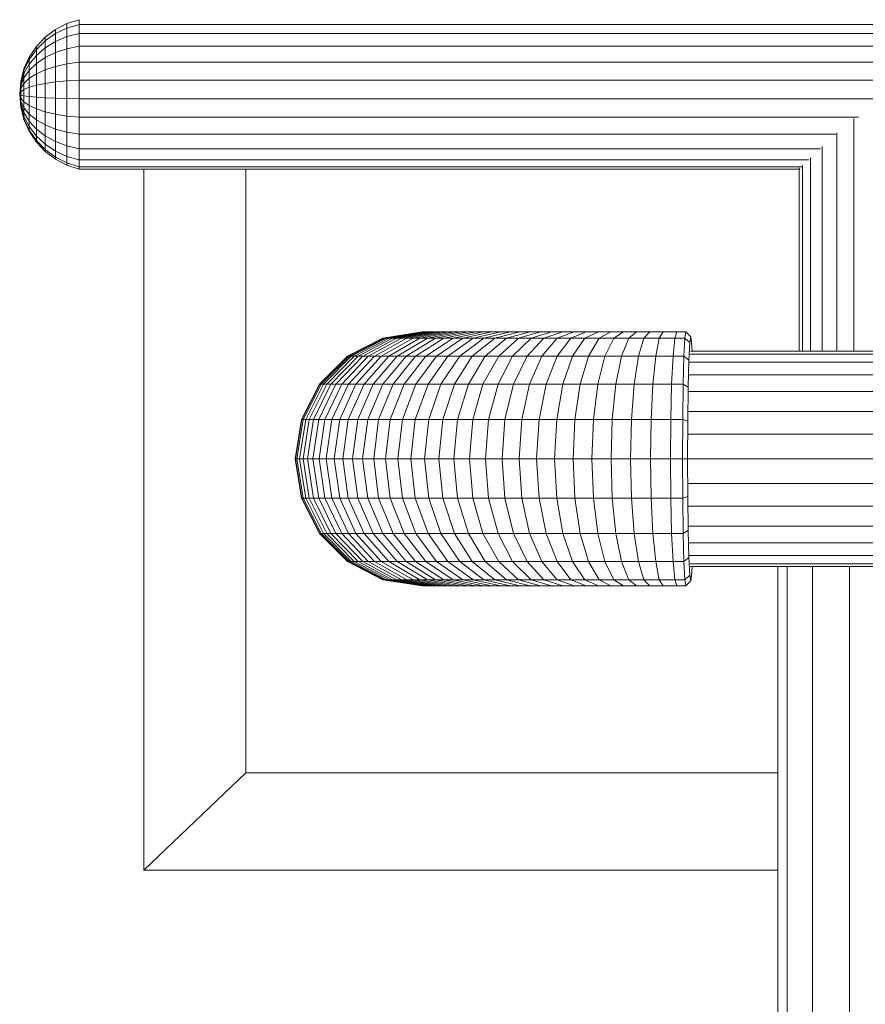
# Model space of a CAD drawing. Units: millimetres. Extents: x -1095 to 5625, y -2048 to 2704.
# Drawn here: x -192 to 158, y 579 to 986 of the extents above; entities that cross this region are included whole.
import ezdxf

# ---------------------------------------------------------------- set-up
doc = ezdxf.new("R2010")
doc.units = ezdxf.units.MM
doc.layers.add('A-GENM', color=13, linetype='Continuous', lineweight=9)
doc.layers.add('G-IMPT', color=8, linetype='Continuous', lineweight=9)

# ---------------------------------------------------------------- blocks, each defined once
blk = doc.blocks.new('D-  Elliptical Cross Trainerl - 11_1_DWG-331538-Level 1')
at = {"layer": 'G-IMPT'}
for p, q in [((8.46, 44.5), (8.46, 368.41)), ((23.69, 44.5), (23.69, 368.41)), ((34.24, 44.5), (34.24, 368.41)), ((38, 44.5), (38, 368.41))]:
    blk.add_line(p, q, dxfattribs=at)
blk = doc.blocks.new('D-  Elliptical Cross Trainerl - D-  Elliptical Cross Trainerl-330682-Level 1')
blk.add_blockref('D-  Elliptical Cross Trainerl - 11_1_DWG-331538-Level 1', (0, 0))
blk = doc.blocks.new('tru2 - tru2_DWG-365487-Level 1')
at = {"layer": 'G-IMPT'}
for p, q in [((-300.53, 120.49), (-300.53, -169.22)), ((-258.38, 120.49), (-258.38, -128.91)), ((-201.7, 50.71), (-185.48, 53.28)), ((-201.6, 50.71), (-185.39, 53.28)), ((-201.1, 50.71), (-184.96, 53.28)), ((-200.29, 50.71), (-184.25, 53.28)), ((-199.17, 50.71), (-183.28, 53.28)), ((-197.75, 50.71), (-182.03, 53.28)), ((-196.03, 50.71), (-180.54, 53.28)), ((-194.03, 50.71), (-178.79, 53.28)), ((-191.75, 50.71), (-176.8, 53.28)), ((-189.19, 50.71), (-174.58, 53.28)), ((-186.38, 50.71), (-172.12, 53.28)), ((-185.39, 53.28), (-185.48, 53.28)), ((-185.39, 53.28), (-184.96, 53.28)), ((-184.96, 53.28), (-184.25, 53.28)), ((-184.25, 53.28), (-183.28, 53.28)), ((-183.32, 50.71), (-169.45, 53.28)), ((-183.28, 53.28), (-182.03, 53.28)), ((-182.03, 53.28), (-180.54, 53.28)), ((-180.54, 53.28), (-178.79, 53.28)), ((-180.01, 50.71), (-166.56, 53.28)), ((-178.79, 53.28), (-176.8, 53.28)), ((-176.8, 53.28), (-174.58, 53.28)), ((-176.46, 50.71), (-163.46, 53.28)), ((-174.58, 53.28), (-172.12, 53.28)), ((-172.68, 50.71), (-160.17, 53.28)), ((-172.12, 53.28), (-169.45, 53.28)), ((-169.45, 53.28), (-166.56, 53.28)), ((-168.69, 50.71), (-156.68, 53.28)), ((-166.56, 53.28), (-163.46, 53.28)), ((-164.47, 50.71), (-153, 53.28)), ((-163.46, 53.28), (-160.17, 53.28)), ((-160.17, 53.28), (-156.68, 53.28)), ((-160.06, 50.71), (-149.14, 53.28)), ((-156.68, 53.28), (-153, 53.28)), ((-155.45, 50.71), (-145.12, 53.28)), ((-153, 53.28), (-149.14, 53.28)), ((-150.64, 50.71), (-140.92, 53.28)), ((-149.14, 53.28), (-145.12, 53.28)), ((-145.66, 50.71), (-136.57, 53.28)), ((-145.12, 53.28), (-140.92, 53.28)), ((-140.92, 53.28), (-136.57, 53.28)), ((-140.5, 50.71), (-132.07, 53.28)), ((-136.57, 53.28), (-132.07, 53.28)), ((-135.17, 50.71), (-127.42, 53.28)), ((-132.07, 53.28), (-127.42, 53.28)), ((-129.68, 50.71), (-122.63, 53.28)), ((-127.42, 53.28), (-122.63, 53.28)), ((-124.04, 50.71), (-117.72, 53.28)), ((-122.63, 53.28), (-117.72, 53.28)), ((-118.26, 50.71), (-112.68, 53.28)), ((-117.72, 53.28), (-112.68, 53.28)), ((-112.68, 53.28), (-107.52, 53.28)), ((-112.34, 50.71), (-107.52, 53.28)), ((-107.52, 53.28), (-102.25, 53.28)), ((-106.3, 50.71), (-102.25, 53.28)), ((-102.25, 53.28), (-96.89, 53.28)), ((-100.14, 50.71), (-96.89, 53.28)), ((-96.89, 53.28), (-91.42, 53.28)), ((-93.88, 50.71), (-91.42, 53.28)), ((-91.42, 53.28), (-85.87, 53.28)), ((-87.51, 50.71), (-85.87, 53.28)), ((-85.87, 53.28), (-80.24, 53.28)), ((-81.06, 50.71), (-80.24, 53.28)), ((-80.24, 53.28), (-76.53, 53.28)), ((-76.94, 50.71), (-76.53, 53.28)), ((-76.53, 53.28), (-74.53, 51.26)), ((-216.33, 43.25), (-201.7, 50.71)), ((-216.22, 43.25), (-201.6, 50.71)), ((-215.67, 43.25), (-201.1, 50.71)), ((-214.77, 43.25), (-200.29, 50.71)), ((-213.52, 43.25), (-199.17, 50.71)), ((-211.93, 43.25), (-197.75, 50.71)), ((-210.01, 43.25), (-196.03, 50.71)), ((-207.77, 43.25), (-194.03, 50.71)), ((-205.23, 43.25), (-191.75, 50.71)), ((-202.38, 43.25), (-189.19, 50.71)), ((-201.6, 50.71), (-201.7, 50.71)), ((-201.6, 50.71), (-201.1, 50.71)), ((-201.1, 50.71), (-200.29, 50.71)), ((-200.29, 50.71), (-199.17, 50.71)), ((-199.24, 43.25), (-186.38, 50.71)), ((-199.17, 50.71), (-197.75, 50.71)), ((-197.75, 50.71), (-196.03, 50.71)), ((-196.03, 50.71), (-194.03, 50.71)), ((-195.83, 43.25), (-183.32, 50.71)), ((-194.03, 50.71), (-191.75, 50.71)), ((-192.14, 43.25), (-180.01, 50.71)), ((-191.75, 50.71), (-189.19, 50.71)), ((-189.19, 50.71), (-186.38, 50.71)), ((-188.18, 43.25), (-176.46, 50.71)), ((-186.38, 50.71), (-183.32, 50.71)), ((-183.97, 43.25), (-172.68, 50.71)), ((-183.32, 50.71), (-180.01, 50.71)), ((-180.01, 50.71), (-176.46, 50.71)), ((-179.52, 43.25), (-168.69, 50.71)), ((-176.46, 50.71), (-172.68, 50.71)), ((-174.83, 43.25), (-164.47, 50.71)), ((-172.68, 50.71), (-168.69, 50.71)), ((-169.91, 43.25), (-160.06, 50.71)), ((-168.69, 50.71), (-164.47, 50.71)), ((-164.76, 43.25), (-155.45, 50.71)), ((-164.47, 50.71), (-160.06, 50.71)), ((-160.06, 50.71), (-155.45, 50.71)), ((-159.41, 43.25), (-150.64, 50.71)), ((-155.45, 50.71), (-150.64, 50.71)), ((-153.86, 43.25), (-145.66, 50.71)), ((-150.64, 50.71), (-145.66, 50.71)), ((-148.1, 43.25), (-140.5, 50.71)), ((-145.66, 50.71), (-140.5, 50.71)), ((-142.16, 43.25), (-135.17, 50.71)), ((-140.5, 50.71), (-135.17, 50.71)), ((-136.04, 43.25), (-129.68, 50.71)), ((-135.17, 50.71), (-129.68, 50.71)), ((-129.75, 43.25), (-124.04, 50.71)), ((-129.68, 50.71), (-124.04, 50.71)), ((-124.04, 50.71), (-118.26, 50.71)), ((-123.3, 43.25), (-118.26, 50.71)), ((-118.26, 50.71), (-112.34, 50.71)), ((-116.69, 43.25), (-112.34, 50.71)), ((-112.34, 50.71), (-106.3, 50.71)), ((-109.95, 43.25), (-106.3, 50.71)), ((-106.3, 50.71), (-100.14, 50.71)), ((-103.08, 43.25), (-100.14, 50.71)), ((-100.14, 50.71), (-93.88, 50.71)), ((-96.09, 43.25), (-93.88, 50.71)), ((-93.88, 50.71), (-87.51, 50.71)), ((-88.99, 43.25), (-87.51, 50.71)), ((-87.51, 50.71), (-81.06, 50.71)), ((-81.8, 43.25), (-81.06, 50.71)), ((-81.06, 50.71), (-76.94, 50.71)), ((-77.31, 43.25), (-76.94, 50.71)), ((-76.94, 50.71), (-74.93, 48.79)), ((-74.53, 51.26), (-74.93, 48.79)), ((-74.14, 48.79), (-74.53, 51.26)), ((-74.93, 48.79), (-75.28, 41.62)), ((-74.61, 45.28), (73.54, 45.28)), ((-73.97, 45.43), (-74.14, 48.79)), ((-227.94, 31.64), (-216.33, 43.25)), ((-227.82, 31.64), (-216.22, 43.25)), ((-227.23, 31.64), (-215.67, 43.25)), ((-226.25, 31.64), (-214.77, 43.25)), ((-224.9, 31.64), (-213.52, 43.25)), ((-223.18, 31.64), (-211.93, 43.25)), ((-221.1, 31.64), (-210.01, 43.25)), ((-218.68, 31.64), (-207.77, 43.25)), ((-216.22, 43.25), (-216.33, 43.25)), ((-216.22, 43.25), (-215.67, 43.25)), ((-215.93, 31.64), (-205.23, 43.25)), ((-215.67, 43.25), (-214.77, 43.25)), ((-214.77, 43.25), (-213.52, 43.25)), ((-213.52, 43.25), (-211.93, 43.25)), ((-212.85, 31.64), (-202.38, 43.25)), ((-211.93, 43.25), (-210.01, 43.25)), ((-210.01, 43.25), (-207.77, 43.25)), ((-209.45, 31.64), (-199.24, 43.25)), ((-207.77, 43.25), (-205.23, 43.25)), ((-205.75, 31.64), (-195.83, 43.25)), ((-205.23, 43.25), (-202.38, 43.25)), ((-202.38, 43.25), (-199.24, 43.25)), ((-201.76, 31.64), (-192.14, 43.25)), ((-199.24, 43.25), (-195.83, 43.25)), ((-197.48, 31.64), (-188.18, 43.25)), ((-195.83, 43.25), (-192.14, 43.25)), ((-192.93, 31.64), (-183.97, 43.25)), ((-192.14, 43.25), (-188.18, 43.25)), ((-188.18, 43.25), (-183.97, 43.25)), ((-188.11, 31.64), (-179.52, 43.25)), ((-183.97, 43.25), (-179.52, 43.25)), ((-183.04, 31.64), (-174.83, 43.25)), ((-179.52, 43.25), (-174.83, 43.25)), ((-177.72, 31.64), (-169.91, 43.25)), ((-174.83, 43.25), (-169.91, 43.25)), ((-172.16, 31.64), (-164.76, 43.25)), ((-169.91, 43.25), (-164.76, 43.25)), ((-166.37, 31.64), (-159.41, 43.25)), ((-164.76, 43.25), (-159.41, 43.25)), ((-160.36, 31.64), (-153.86, 43.25)), ((-159.41, 43.25), (-153.86, 43.25)), ((-154.13, 31.64), (-148.1, 43.25)), ((-153.86, 43.25), (-148.1, 43.25)), ((-148.1, 43.25), (-142.16, 43.25)), ((-147.7, 31.64), (-142.16, 43.25)), ((-142.16, 43.25), (-136.04, 43.25)), ((-141.08, 31.64), (-136.04, 43.25)), ((-136.04, 43.25), (-129.75, 43.25)), ((-134.28, 31.64), (-129.75, 43.25)), ((-129.75, 43.25), (-123.3, 43.25)), ((-127.29, 31.64), (-123.3, 43.25)), ((-123.3, 43.25), (-116.69, 43.25)), ((-120.15, 31.64), (-116.69, 43.25)), ((-116.69, 43.25), (-109.95, 43.25)), ((-112.85, 31.64), (-109.95, 43.25)), ((-109.95, 43.25), (-103.08, 43.25)), ((-105.41, 31.64), (-103.08, 43.25)), ((-103.08, 43.25), (-96.09, 43.25)), ((-97.85, 31.64), (-96.09, 43.25)), ((-96.09, 43.25), (-88.99, 43.25)), ((-90.17, 31.64), (-88.99, 43.25)), ((-88.99, 43.25), (-81.8, 43.25)), ((-82.39, 31.64), (-81.8, 43.25)), ((-81.8, 43.25), (-77.31, 43.25)), ((-77.61, 31.64), (-77.31, 43.25)), ((-77.31, 43.25), (-75.28, 41.62)), ((-75.57, 30.45), (-75.28, 41.62)), ((-74.99, 40.75), (73.93, 40.75)), ((-74.76, 44.1), (73.69, 44.1)), ((-75.2, 35.5), (74.14, 35.5)), ((-235.4, 17), (-227.94, 31.64)), ((-235.27, 17), (-227.82, 31.64)), ((-234.65, 17), (-227.23, 31.64)), ((-233.62, 17), (-226.25, 31.64)), ((-232.21, 17), (-224.9, 31.64)), ((-230.4, 17), (-223.18, 31.64)), ((-228.22, 17), (-221.1, 31.64)), ((-227.82, 31.64), (-227.94, 31.64)), ((-227.82, 31.64), (-227.23, 31.64)), ((-227.23, 31.64), (-226.25, 31.64)), ((-226.25, 31.64), (-224.9, 31.64)), ((-225.68, 17), (-218.68, 31.64)), ((-224.9, 31.64), (-223.18, 31.64)), ((-223.18, 31.64), (-221.1, 31.64)), ((-222.79, 17), (-215.93, 31.64)), ((-221.1, 31.64), (-218.68, 31.64)), ((-219.56, 17), (-212.85, 31.64)), ((-218.68, 31.64), (-215.93, 31.64)), ((-216, 17), (-209.45, 31.64)), ((-215.93, 31.64), (-212.85, 31.64)), ((-212.85, 31.64), (-209.45, 31.64)), ((-212.13, 17), (-205.75, 31.64)), ((-209.45, 31.64), (-205.75, 31.64)), ((-207.94, 17), (-201.76, 31.64)), ((-205.75, 31.64), (-201.76, 31.64)), ((-203.46, 17), (-197.48, 31.64)), ((-201.76, 31.64), (-197.48, 31.64)), ((-198.68, 17), (-192.93, 31.64)), ((-197.48, 31.64), (-192.93, 31.64)), ((-193.63, 17), (-188.11, 31.64)), ((-192.93, 31.64), (-188.11, 31.64)), ((-188.31, 17), (-183.04, 31.64)), ((-188.11, 31.64), (-183.04, 31.64)), ((-183.04, 31.64), (-177.72, 31.64)), ((-182.74, 17), (-177.72, 31.64)), ((-177.72, 31.64), (-172.16, 31.64)), ((-176.91, 17), (-172.16, 31.64)), ((-172.16, 31.64), (-166.37, 31.64)), ((-170.84, 17), (-166.37, 31.64)), ((-166.37, 31.64), (-160.36, 31.64)), ((-164.54, 17), (-160.36, 31.64)), ((-160.36, 31.64), (-154.13, 31.64)), ((-158.01, 17), (-154.13, 31.64)), ((-154.13, 31.64), (-147.7, 31.64)), ((-151.27, 17), (-147.7, 31.64)), ((-147.7, 31.64), (-141.08, 31.64)), ((-144.32, 17), (-141.08, 31.64)), ((-141.08, 31.64), (-134.28, 31.64)), ((-137.18, 17), (-134.28, 31.64)), ((-134.28, 31.64), (-127.29, 31.64)), ((-129.86, 17), (-127.29, 31.64)), ((-127.29, 31.64), (-120.15, 31.64)), ((-122.36, 17), (-120.15, 31.64)), ((-120.15, 31.64), (-112.85, 31.64)), ((-114.71, 17), (-112.85, 31.64)), ((-112.85, 31.64), (-105.41, 31.64)), ((-106.91, 17), (-105.41, 31.64)), ((-105.41, 31.64), (-97.85, 31.64)), ((-98.98, 17), (-97.85, 31.64)), ((-97.85, 31.64), (-90.17, 31.64)), ((-90.92, 17), (-90.17, 31.64)), ((-90.17, 31.64), (-82.39, 31.64)), ((-82.77, 17), (-82.39, 31.64)), ((-82.39, 31.64), (-77.61, 31.64)), ((-77.8, 17), (-77.61, 31.64)), ((-77.61, 31.64), (-75.57, 30.45)), ((-75.57, 30.45), (-75.75, 16.38)), ((-75.38, 28.6), (74.31, 28.6)), ((-235.4, 17), (-237.96, 0.78)), ((-235.27, 17), (-237.84, 0.78)), ((-234.65, 17), (-237.21, 0.78)), ((-233.62, 17), (-236.17, 0.78)), ((-235.27, 17), (-235.4, 17)), ((-235.27, 17), (-234.65, 17)), ((-232.21, 17), (-234.72, 0.78)), ((-234.65, 17), (-233.62, 17)), ((-233.62, 17), (-232.21, 17)), ((-230.4, 17), (-232.89, 0.78)), ((-232.21, 17), (-230.4, 17)), ((-228.22, 17), (-230.68, 0.78)), ((-230.4, 17), (-228.22, 17)), ((-228.22, 17), (-225.68, 17)), ((-225.68, 17), (-228.1, 0.78)), ((-225.68, 17), (-222.79, 17)), ((-222.79, 17), (-225.16, 0.78)), ((-222.79, 17), (-219.56, 17)), ((-219.56, 17), (-221.88, 0.78)), ((-219.56, 17), (-216, 17)), ((-216, 17), (-218.26, 0.78)), ((-216, 17), (-212.13, 17)), ((-212.13, 17), (-214.32, 0.78)), ((-212.13, 17), (-207.94, 17)), ((-207.94, 17), (-210.07, 0.78)), ((-207.94, 17), (-203.46, 17)), ((-203.46, 17), (-205.51, 0.78)), ((-203.46, 17), (-198.68, 17)), ((-198.68, 17), (-200.67, 0.78)), ((-198.68, 17), (-193.63, 17)), ((-193.63, 17), (-195.54, 0.78)), ((-193.63, 17), (-188.31, 17)), ((-188.31, 17), (-190.13, 0.78)), ((-188.31, 17), (-182.74, 17)), ((-182.74, 17), (-184.47, 0.78)), ((-182.74, 17), (-176.91, 17)), ((-176.91, 17), (-178.54, 0.78)), ((-176.91, 17), (-170.84, 17)), ((-170.84, 17), (-172.38, 0.78)), ((-170.84, 17), (-164.54, 17)), ((-164.54, 17), (-165.98, 0.78)), ((-164.54, 17), (-158.01, 17)), ((-158.01, 17), (-159.34, 0.78)), ((-158.01, 17), (-151.27, 17)), ((-151.27, 17), (-152.49, 0.78)), ((-151.27, 17), (-144.32, 17)), ((-144.32, 17), (-145.44, 0.78)), ((-144.32, 17), (-137.18, 17)), ((-137.18, 17), (-138.19, 0.78)), ((-137.18, 17), (-129.86, 17)), ((-129.86, 17), (-130.74, 0.78)), ((-129.86, 17), (-122.36, 17)), ((-122.36, 17), (-123.13, 0.78)), ((-122.36, 17), (-114.71, 17)), ((-114.71, 17), (-115.35, 0.78)), ((-114.71, 17), (-106.91, 17)), ((-106.91, 17), (-107.43, 0.78)), ((-106.91, 17), (-98.98, 17)), ((-98.98, 17), (-99.37, 0.78)), ((-98.98, 17), (-90.92, 17)), ((-90.92, 17), (-91.18, 0.78)), ((-90.92, 17), (-82.77, 17)), ((-82.77, 17), (-82.9, 0.78)), ((-82.77, 17), (-77.8, 17)), ((-77.8, 17), (-77.86, 0.78)), ((-77.8, 17), (-75.75, 16.38)), ((-75.75, 16.38), (-75.81, 0.78)), ((-75.51, 20.34), (74.45, 20.34)), ((-75.6, 10.98), (74.53, 10.98)), ((-237.96, 0.78), (-235.4, -15.44)), ((-237.96, 0.78), (-237.84, 0.78)), ((-237.84, 0.78), (-235.27, -15.44)), ((-237.84, 0.78), (-237.21, 0.78)), ((-237.21, 0.78), (-234.65, -15.44)), ((-237.21, 0.78), (-236.17, 0.78)), ((-236.17, 0.78), (-233.62, -15.44)), ((-236.17, 0.78), (-234.72, 0.78)), ((-234.72, 0.78), (-232.21, -15.44)), ((-234.72, 0.78), (-232.89, 0.78)), ((-232.89, 0.78), (-230.4, -15.44)), ((-232.89, 0.78), (-230.68, 0.78)), ((-230.68, 0.78), (-228.22, -15.44)), ((-230.68, 0.78), (-228.1, 0.78)), ((-228.1, 0.78), (-225.68, -15.44)), ((-228.1, 0.78), (-225.16, 0.78)), ((-225.16, 0.78), (-222.79, -15.44)), ((-225.16, 0.78), (-221.88, 0.78)), ((-221.88, 0.78), (-219.56, -15.44)), ((-221.88, 0.78), (-218.26, 0.78)), ((-218.26, 0.78), (-216, -15.44)), ((-218.26, 0.78), (-214.32, 0.78)), ((-214.32, 0.78), (-212.13, -15.44)), ((-214.32, 0.78), (-210.07, 0.78)), ((-210.07, 0.78), (-207.94, -15.44)), ((-210.07, 0.78), (-205.51, 0.78)), ((-205.51, 0.78), (-203.46, -15.44)), ((-205.51, 0.78), (-200.67, 0.78)), ((-200.67, 0.78), (-198.68, -15.44)), ((-200.67, 0.78), (-195.54, 0.78)), ((-195.54, 0.78), (-193.63, -15.44)), ((-195.54, 0.78), (-190.13, 0.78)), ((-190.13, 0.78), (-188.31, -15.44)), ((-190.13, 0.78), (-184.47, 0.78)), ((-184.47, 0.78), (-182.74, -15.44)), ((-184.47, 0.78), (-178.54, 0.78)), ((-178.54, 0.78), (-176.91, -15.44)), ((-178.54, 0.78), (-172.38, 0.78)), ((-172.38, 0.78), (-170.84, -15.44)), ((-172.38, 0.78), (-165.98, 0.78)), ((-165.98, 0.78), (-164.54, -15.44)), ((-165.98, 0.78), (-159.34, 0.78)), ((-159.34, 0.78), (-158.01, -15.44)), ((-159.34, 0.78), (-152.49, 0.78)), ((-152.49, 0.78), (-151.27, -15.44)), ((-152.49, 0.78), (-145.44, 0.78)), ((-145.44, 0.78), (-144.32, -15.44)), ((-145.44, 0.78), (-138.19, 0.78)), ((-138.19, 0.78), (-137.18, -15.44)), ((-138.19, 0.78), (-130.74, 0.78)), ((-130.74, 0.78), (-129.86, -15.44)), ((-130.74, 0.78), (-123.13, 0.78)), ((-123.13, 0.78), (-122.36, -15.44)), ((-123.13, 0.78), (-115.35, 0.78)), ((-115.35, 0.78), (-114.71, -15.44)), ((-115.35, 0.78), (-107.43, 0.78)), ((-107.43, 0.78), (-106.91, -15.44)), ((-107.43, 0.78), (-99.37, 0.78)), ((-99.37, 0.78), (-98.98, -15.44)), ((-99.37, 0.78), (-91.18, 0.78)), ((-91.18, 0.78), (-90.92, -15.44)), ((-91.18, 0.78), (-82.9, 0.78)), ((-82.9, 0.78), (-82.77, -15.44)), ((-82.9, 0.78), (-77.86, 0.78)), ((-77.86, 0.78), (-77.8, -15.44)), ((-77.86, 0.78), (-75.81, 0.78)), ((-75.81, 0.78), (-75.75, -14.82)), ((-75.63, 0.78), (74.56, 0.78)), ((-75.6, -9.42), (74.53, -9.42)), ((-227.94, -30.08), (-235.4, -15.44)), ((-235.27, -15.44), (-235.4, -15.44)), ((-227.82, -30.08), (-235.27, -15.44)), ((-235.27, -15.44), (-234.65, -15.44)), ((-227.23, -30.08), (-234.65, -15.44)), ((-234.65, -15.44), (-233.62, -15.44)), ((-226.25, -30.08), (-233.62, -15.44)), ((-233.62, -15.44), (-232.21, -15.44)), ((-224.9, -30.08), (-232.21, -15.44)), ((-232.21, -15.44), (-230.4, -15.44)), ((-223.18, -30.08), (-230.4, -15.44)), ((-230.4, -15.44), (-228.22, -15.44)), ((-221.1, -30.08), (-228.22, -15.44)), ((-228.22, -15.44), (-225.68, -15.44)), ((-218.68, -30.08), (-225.68, -15.44)), ((-225.68, -15.44), (-222.79, -15.44)), ((-215.93, -30.08), (-222.79, -15.44)), ((-222.79, -15.44), (-219.56, -15.44)), ((-212.85, -30.08), (-219.56, -15.44)), ((-219.56, -15.44), (-216, -15.44)), ((-209.45, -30.08), (-216, -15.44)), ((-216, -15.44), (-212.13, -15.44)), ((-205.75, -30.08), (-212.13, -15.44)), ((-212.13, -15.44), (-207.94, -15.44)), ((-201.76, -30.08), (-207.94, -15.44)), ((-207.94, -15.44), (-203.46, -15.44)), ((-197.48, -30.08), (-203.46, -15.44)), ((-203.46, -15.44), (-198.68, -15.44)), ((-192.93, -30.08), (-198.68, -15.44)), ((-198.68, -15.44), (-193.63, -15.44)), ((-188.11, -30.08), (-193.63, -15.44)), ((-193.63, -15.44), (-188.31, -15.44)), ((-183.04, -30.08), (-188.31, -15.44)), ((-188.31, -15.44), (-182.74, -15.44)), ((-177.72, -30.08), (-182.74, -15.44)), ((-182.74, -15.44), (-176.91, -15.44)), ((-172.16, -30.08), (-176.91, -15.44)), ((-176.91, -15.44), (-170.84, -15.44)), ((-166.37, -30.08), (-170.84, -15.44)), ((-170.84, -15.44), (-164.54, -15.44)), ((-160.36, -30.08), (-164.54, -15.44)), ((-164.54, -15.44), (-158.01, -15.44)), ((-154.13, -30.08), (-158.01, -15.44)), ((-158.01, -15.44), (-151.27, -15.44)), ((-147.7, -30.08), (-151.27, -15.44)), ((-151.27, -15.44), (-144.32, -15.44)), ((-141.08, -30.08), (-144.32, -15.44)), ((-144.32, -15.44), (-137.18, -15.44)), ((-134.28, -30.08), (-137.18, -15.44)), ((-137.18, -15.44), (-129.86, -15.44)), ((-127.29, -30.08), (-129.86, -15.44)), ((-129.86, -15.44), (-122.36, -15.44)), ((-120.15, -30.08), (-122.36, -15.44)), ((-122.36, -15.44), (-114.71, -15.44)), ((-112.85, -30.08), (-114.71, -15.44)), ((-114.71, -15.44), (-106.91, -15.44)), ((-105.41, -30.08), (-106.91, -15.44)), ((-106.91, -15.44), (-98.98, -15.44)), ((-97.85, -30.08), (-98.98, -15.44)), ((-98.98, -15.44), (-90.92, -15.44)), ((-90.17, -30.08), (-90.92, -15.44)), ((-90.92, -15.44), (-82.77, -15.44)), ((-82.39, -30.08), (-82.77, -15.44)), ((-82.77, -15.44), (-77.8, -15.44)), ((-77.8, -15.44), (-75.75, -14.82)), ((-77.61, -30.08), (-77.8, -15.44)), ((-75.75, -14.82), (-75.57, -28.89)), ((-75.51, -18.78), (74.45, -18.78)), ((-75.38, -27.04), (74.31, -27.04)), ((-216.33, -41.69), (-227.94, -30.08)), ((-227.82, -30.08), (-227.94, -30.08)), ((-216.22, -41.69), (-227.82, -30.08)), ((-227.82, -30.08), (-227.23, -30.08)), ((-215.67, -41.69), (-227.23, -30.08)), ((-227.23, -30.08), (-226.25, -30.08)), ((-214.77, -41.69), (-226.25, -30.08)), ((-226.25, -30.08), (-224.9, -30.08)), ((-213.52, -41.69), (-224.9, -30.08)), ((-224.9, -30.08), (-223.18, -30.08)), ((-211.93, -41.69), (-223.18, -30.08)), ((-223.18, -30.08), (-221.1, -30.08)), ((-210.01, -41.69), (-221.1, -30.08)), ((-221.1, -30.08), (-218.68, -30.08)), ((-207.77, -41.69), (-218.68, -30.08)), ((-218.68, -30.08), (-215.93, -30.08)), ((-205.23, -41.69), (-215.93, -30.08)), ((-215.93, -30.08), (-212.85, -30.08)), ((-202.38, -41.69), (-212.85, -30.08)), ((-212.85, -30.08), (-209.45, -30.08)), ((-199.24, -41.69), (-209.45, -30.08)), ((-209.45, -30.08), (-205.75, -30.08)), ((-195.83, -41.69), (-205.75, -30.08)), ((-205.75, -30.08), (-201.76, -30.08)), ((-192.14, -41.69), (-201.76, -30.08)), ((-201.76, -30.08), (-197.48, -30.08)), ((-188.18, -41.69), (-197.48, -30.08)), ((-197.48, -30.08), (-192.93, -30.08)), ((-183.97, -41.69), (-192.93, -30.08)), ((-192.93, -30.08), (-188.11, -30.08)), ((-179.52, -41.69), (-188.11, -30.08)), ((-188.11, -30.08), (-183.04, -30.08)), ((-174.83, -41.69), (-183.04, -30.08)), ((-183.04, -30.08), (-177.72, -30.08)), ((-169.91, -41.69), (-177.72, -30.08)), ((-177.72, -30.08), (-172.16, -30.08)), ((-164.76, -41.69), (-172.16, -30.08)), ((-172.16, -30.08), (-166.37, -30.08)), ((-159.41, -41.69), (-166.37, -30.08)), ((-166.37, -30.08), (-160.36, -30.08)), ((-153.86, -41.69), (-160.36, -30.08)), ((-160.36, -30.08), (-154.13, -30.08)), ((-148.1, -41.69), (-154.13, -30.08)), ((-154.13, -30.08), (-147.7, -30.08)), ((-142.16, -41.69), (-147.7, -30.08)), ((-147.7, -30.08), (-141.08, -30.08)), ((-136.04, -41.69), (-141.08, -30.08)), ((-141.08, -30.08), (-134.28, -30.08)), ((-129.75, -41.69), (-134.28, -30.08)), ((-134.28, -30.08), (-127.29, -30.08)), ((-123.3, -41.69), (-127.29, -30.08)), ((-127.29, -30.08), (-120.15, -30.08)), ((-116.69, -41.69), (-120.15, -30.08)), ((-120.15, -30.08), (-112.85, -30.08)), ((-109.95, -41.69), (-112.85, -30.08)), ((-112.85, -30.08), (-105.41, -30.08)), ((-103.08, -41.69), (-105.41, -30.08)), ((-105.41, -30.08), (-97.85, -30.08)), ((-96.09, -41.69), (-97.85, -30.08)), ((-97.85, -30.08), (-90.17, -30.08)), ((-88.99, -41.69), (-90.17, -30.08)), ((-90.17, -30.08), (-82.39, -30.08)), ((-81.8, -41.69), (-82.39, -30.08)), ((-82.39, -30.08), (-77.61, -30.08)), ((-77.61, -30.08), (-75.57, -28.89)), ((-77.31, -41.69), (-77.61, -30.08)), ((-75.57, -28.89), (-75.28, -40.05)), ((-75.2, -33.94), (74.14, -33.94)), ((-77.31, -41.69), (-75.28, -40.05)), ((-75.28, -40.05), (-74.93, -47.22)), ((-74.99, -39.19), (73.93, -39.19)), ((-201.7, -49.15), (-216.33, -41.69)), ((-216.22, -41.69), (-216.33, -41.69)), ((-201.6, -49.15), (-216.22, -41.69)), ((-216.22, -41.69), (-215.67, -41.69)), ((-201.1, -49.15), (-215.67, -41.69)), ((-215.67, -41.69), (-214.77, -41.69)), ((-200.29, -49.15), (-214.77, -41.69)), ((-214.77, -41.69), (-213.52, -41.69)), ((-199.17, -49.15), (-213.52, -41.69)), ((-213.52, -41.69), (-211.93, -41.69)), ((-197.75, -49.15), (-211.93, -41.69)), ((-211.93, -41.69), (-210.01, -41.69)), ((-196.03, -49.15), (-210.01, -41.69)), ((-210.01, -41.69), (-207.77, -41.69)), ((-194.03, -49.15), (-207.77, -41.69)), ((-207.77, -41.69), (-205.23, -41.69)), ((-191.75, -49.15), (-205.23, -41.69)), ((-205.23, -41.69), (-202.38, -41.69)), ((-189.19, -49.15), (-202.38, -41.69)), ((-202.38, -41.69), (-199.24, -41.69)), ((-186.38, -49.15), (-199.24, -41.69)), ((-199.24, -41.69), (-195.83, -41.69)), ((-183.32, -49.15), (-195.83, -41.69)), ((-195.83, -41.69), (-192.14, -41.69)), ((-180.01, -49.15), (-192.14, -41.69)), ((-192.14, -41.69), (-188.18, -41.69)), ((-176.46, -49.15), (-188.18, -41.69)), ((-188.18, -41.69), (-183.97, -41.69)), ((-172.68, -49.15), (-183.97, -41.69)), ((-183.97, -41.69), (-179.52, -41.69)), ((-168.69, -49.15), (-179.52, -41.69)), ((-179.52, -41.69), (-174.83, -41.69)), ((-164.47, -49.15), (-174.83, -41.69)), ((-174.83, -41.69), (-169.91, -41.69)), ((-160.06, -49.15), (-169.91, -41.69)), ((-169.91, -41.69), (-164.76, -41.69)), ((-155.45, -49.15), (-164.76, -41.69)), ((-164.76, -41.69), (-159.41, -41.69)), ((-150.64, -49.15), (-159.41, -41.69)), ((-159.41, -41.69), (-153.86, -41.69)), ((-145.66, -49.15), (-153.86, -41.69)), ((-153.86, -41.69), (-148.1, -41.69)), ((-140.5, -49.15), (-148.1, -41.69)), ((-148.1, -41.69), (-142.16, -41.69)), ((-135.17, -49.15), (-142.16, -41.69)), ((-142.16, -41.69), (-136.04, -41.69)), ((-129.68, -49.15), (-136.04, -41.69)), ((-136.04, -41.69), (-129.75, -41.69)), ((-124.04, -49.15), (-129.75, -41.69)), ((-129.75, -41.69), (-123.3, -41.69)), ((-118.26, -49.15), (-123.3, -41.69)), ((-123.3, -41.69), (-116.69, -41.69)), ((-112.34, -49.15), (-116.69, -41.69)), ((-116.69, -41.69), (-109.95, -41.69)), ((-106.3, -49.15), (-109.95, -41.69)), ((-109.95, -41.69), (-103.08, -41.69)), ((-100.14, -49.15), (-103.08, -41.69)), ((-103.08, -41.69), (-96.09, -41.69)), ((-93.88, -49.15), (-96.09, -41.69)), ((-96.09, -41.69), (-88.99, -41.69)), ((-87.51, -49.15), (-88.99, -41.69)), ((-88.99, -41.69), (-81.8, -41.69)), ((-81.06, -49.15), (-81.8, -41.69)), ((-81.8, -41.69), (-77.31, -41.69)), ((-76.94, -49.15), (-77.31, -41.69)), ((-74.76, -42.54), (73.69, -42.54)), ((-74.61, -43.72), (73.54, -43.72)), ((-74.14, -47.22), (-73.97, -43.87)), ((-76.94, -49.15), (-74.93, -47.22)), ((-74.93, -47.22), (-74.53, -49.69)), ((-74.53, -49.69), (-74.14, -47.22)), ((-185.48, -51.72), (-201.7, -49.15)), ((-201.6, -49.15), (-201.7, -49.15)), ((-185.39, -51.72), (-201.6, -49.15)), ((-201.6, -49.15), (-201.1, -49.15)), ((-184.96, -51.72), (-201.1, -49.15)), ((-201.1, -49.15), (-200.29, -49.15)), ((-184.25, -51.72), (-200.29, -49.15)), ((-200.29, -49.15), (-199.17, -49.15)), ((-183.28, -51.72), (-199.17, -49.15)), ((-199.17, -49.15), (-197.75, -49.15)), ((-182.03, -51.72), (-197.75, -49.15)), ((-197.75, -49.15), (-196.03, -49.15)), ((-180.54, -51.72), (-196.03, -49.15)), ((-196.03, -49.15), (-194.03, -49.15)), ((-178.79, -51.72), (-194.03, -49.15)), ((-194.03, -49.15), (-191.75, -49.15)), ((-176.8, -51.72), (-191.75, -49.15)), ((-191.75, -49.15), (-189.19, -49.15)), ((-174.58, -51.72), (-189.19, -49.15)), ((-189.19, -49.15), (-186.38, -49.15)), ((-172.12, -51.72), (-186.38, -49.15)), ((-186.38, -49.15), (-183.32, -49.15)), ((-185.39, -51.72), (-185.48, -51.72)), ((-185.39, -51.72), (-184.96, -51.72)), ((-184.96, -51.72), (-184.25, -51.72)), ((-184.25, -51.72), (-183.28, -51.72)), ((-169.45, -51.72), (-183.32, -49.15)), ((-183.32, -49.15), (-180.01, -49.15)), ((-183.28, -51.72), (-182.03, -51.72)), ((-182.03, -51.72), (-180.54, -51.72)), ((-180.54, -51.72), (-178.79, -51.72)), ((-166.56, -51.72), (-180.01, -49.15)), ((-180.01, -49.15), (-176.46, -49.15)), ((-178.79, -51.72), (-176.8, -51.72)), ((-176.8, -51.72), (-174.58, -51.72)), ((-163.46, -51.72), (-176.46, -49.15)), ((-176.46, -49.15), (-172.68, -49.15)), ((-174.58, -51.72), (-172.12, -51.72)), ((-160.17, -51.72), (-172.68, -49.15)), ((-172.68, -49.15), (-168.69, -49.15)), ((-172.12, -51.72), (-169.45, -51.72)), ((-169.45, -51.72), (-166.56, -51.72)), ((-156.68, -51.72), (-168.69, -49.15)), ((-168.69, -49.15), (-164.47, -49.15)), ((-166.56, -51.72), (-163.46, -51.72)), ((-153, -51.72), (-164.47, -49.15)), ((-164.47, -49.15), (-160.06, -49.15)), ((-163.46, -51.72), (-160.17, -51.72)), ((-160.17, -51.72), (-156.68, -51.72)), ((-149.14, -51.72), (-160.06, -49.15)), ((-160.06, -49.15), (-155.45, -49.15)), ((-156.68, -51.72), (-153, -51.72)), ((-145.12, -51.72), (-155.45, -49.15)), ((-155.45, -49.15), (-150.64, -49.15)), ((-153, -51.72), (-149.14, -51.72)), ((-140.92, -51.72), (-150.64, -49.15)), ((-150.64, -49.15), (-145.66, -49.15)), ((-149.14, -51.72), (-145.12, -51.72)), ((-136.57, -51.72), (-145.66, -49.15)), ((-145.66, -49.15), (-140.5, -49.15)), ((-145.12, -51.72), (-140.92, -51.72)), ((-140.92, -51.72), (-136.57, -51.72)), ((-132.07, -51.72), (-140.5, -49.15)), ((-140.5, -49.15), (-135.17, -49.15)), ((-136.57, -51.72), (-132.07, -51.72)), ((-127.42, -51.72), (-135.17, -49.15)), ((-135.17, -49.15), (-129.68, -49.15)), ((-132.07, -51.72), (-127.42, -51.72)), ((-122.63, -51.72), (-129.68, -49.15)), ((-129.68, -49.15), (-124.04, -49.15)), ((-127.42, -51.72), (-122.63, -51.72)), ((-117.72, -51.72), (-124.04, -49.15)), ((-124.04, -49.15), (-118.26, -49.15)), ((-122.63, -51.72), (-117.72, -51.72)), ((-112.68, -51.72), (-118.26, -49.15)), ((-118.26, -49.15), (-112.34, -49.15)), ((-117.72, -51.72), (-112.68, -51.72)), ((-112.68, -51.72), (-107.52, -51.72)), ((-107.52, -51.72), (-112.34, -49.15)), ((-112.34, -49.15), (-106.3, -49.15)), ((-107.52, -51.72), (-102.25, -51.72)), ((-102.25, -51.72), (-106.3, -49.15)), ((-106.3, -49.15), (-100.14, -49.15)), ((-102.25, -51.72), (-96.89, -51.72)), ((-96.89, -51.72), (-100.14, -49.15)), ((-100.14, -49.15), (-93.88, -49.15)), ((-96.89, -51.72), (-91.42, -51.72)), ((-91.42, -51.72), (-93.88, -49.15)), ((-93.88, -49.15), (-87.51, -49.15)), ((-91.42, -51.72), (-85.87, -51.72)), ((-85.87, -51.72), (-87.51, -49.15)), ((-87.51, -49.15), (-81.06, -49.15)), ((-85.87, -51.72), (-80.24, -51.72)), ((-80.24, -51.72), (-81.06, -49.15)), ((-81.06, -49.15), (-76.94, -49.15)), ((-80.24, -51.72), (-76.53, -51.72)), ((-76.53, -51.72), (-76.94, -49.15)), ((-76.53, -51.72), (-74.53, -49.69)), ((-258.38, -128.91), (-300.53, -169.22)), ((-258.38, -128.91), (-38.48, -128.91)), ((-300.53, -169.22), (-38.48, -169.22))]:
    blk.add_line(p, q, dxfattribs=at)
blk = doc.blocks.new('tru2 - tru2-365501-Level 1')
blk.add_blockref('tru2 - tru2_DWG-365487-Level 1', (0, 0))
blk = doc.blocks.new('D- Parallerbar - 13_DWG-345724-Level 1')
at = {"layer": 'G-IMPT'}
for p, q in [((-339.03, 178.94), (-334.3, 181.39)), ((-339.03, 177.27), (-334.3, 179.56)), ((-334.3, 181.39), (-329.24, 183.02)), ((-334.3, 179.56), (-334.3, 181.39)), ((-334.3, 179.56), (-329.24, 181.09)), ((-334.3, 176.02), (-334.3, 179.56)), ((-329.24, 181.09), (-329.24, 183.02)), ((-329.24, 177.35), (-329.24, 181.09)), ((-329.24, 181.09), (325.87, 181.09)), ((-346.92, 171.89), (-343.27, 175.75)), ((-343.27, 175.75), (-339.03, 178.94)), ((-343.27, 174.27), (-339.03, 177.27)), ((-343.27, 174.27), (-343.27, 175.75)), ((-339.03, 177.27), (-339.03, 178.94)), ((-339.03, 174.02), (-339.03, 177.27)), ((-339.03, 174.02), (-334.3, 176.02)), ((-334.3, 176.02), (-329.24, 177.35)), ((-334.3, 170.98), (-334.3, 176.02)), ((-329.24, 172.03), (-329.24, 177.35)), ((-329.24, 177.35), (325.87, 177.35)), ((-349.87, 167.49), (-346.92, 171.89)), ((-346.92, 170.66), (-343.27, 174.27)), ((-346.92, 170.66), (-346.92, 171.89)), ((-346.92, 168.27), (-343.27, 171.41)), ((-343.27, 171.41), (-343.27, 174.27)), ((-343.27, 171.41), (-339.03, 174.02)), ((-343.27, 167.35), (-343.27, 171.41)), ((-339.03, 169.41), (-339.03, 174.02)), ((-339.03, 169.41), (-334.3, 170.98)), ((-334.3, 170.98), (-329.24, 172.03)), ((-334.3, 164.77), (-334.3, 170.98)), ((-329.24, 165.47), (-329.24, 172.03)), ((-329.24, 172.03), (325.87, 172.03)), ((-352.04, 162.66), (-349.87, 167.49)), ((-352.04, 162.66), (-349.87, 167.49)), ((-349.87, 166.53), (-346.92, 170.66)), ((-349.87, 164.68), (-346.92, 168.27)), ((-349.87, 166.53), (-349.87, 167.49)), ((-346.92, 168.27), (-346.92, 170.66)), ((-346.92, 164.88), (-346.92, 168.27)), ((-346.92, 164.88), (-343.27, 167.35)), ((-343.27, 167.35), (-339.03, 169.41)), ((-343.27, 162.34), (-343.27, 167.35)), ((-339.03, 163.72), (-339.03, 169.41)), ((-352.04, 162.01), (-349.87, 166.53)), ((-352.04, 160.74), (-349.87, 164.68)), ((-349.87, 164.68), (-349.87, 166.53)), ((-349.87, 162.05), (-346.92, 164.88)), ((-349.87, 162.05), (-349.87, 164.68)), ((-346.92, 160.69), (-346.92, 164.88)), ((-343.27, 162.34), (-339.03, 163.72)), ((-339.03, 163.72), (-334.3, 164.77)), ((-339.03, 157.31), (-339.03, 163.72)), ((-334.3, 164.77), (-329.24, 165.47)), ((-334.3, 157.77), (-334.3, 164.77)), ((-329.24, 158.08), (-329.24, 165.47)), ((-329.24, 165.47), (325.87, 165.47)), ((-353.36, 157.54), (-352.04, 162.66)), ((-353.36, 157.54), (-352.04, 162.66)), ((-353.36, 157.21), (-352.04, 162.01)), ((-353.36, 156.57), (-352.04, 160.74)), ((-353.36, 155.65), (-352.04, 158.94)), ((-352.04, 162.01), (-352.04, 162.66)), ((-352.04, 158.94), (-349.87, 162.05)), ((-352.04, 160.74), (-352.04, 162.01)), ((-352.04, 158.94), (-352.04, 160.74)), ((-352.04, 156.73), (-352.04, 158.94)), ((-352.04, 156.73), (-349.87, 158.8)), ((-349.87, 158.8), (-349.87, 162.05)), ((-349.87, 158.8), (-346.92, 160.69)), ((-349.87, 155.14), (-349.87, 158.8)), ((-346.92, 160.69), (-343.27, 162.34)), ((-346.92, 155.98), (-346.92, 160.69)), ((-343.27, 156.7), (-343.27, 162.34)), ((-353.81, 152.27), (-353.36, 157.54)), ((-353.81, 152.27), (-353.36, 157.54)), ((-353.81, 152.27), (-353.36, 157.21)), ((-353.81, 152.27), (-353.36, 156.57)), ((-353.81, 152.27), (-353.36, 155.65)), ((-353.8, 152.41), (-353.39, 157.21)), ((-353.8, 152.41), (-353.39, 157.21)), ((-353.8, 152.41), (-353.36, 157.21)), ((-353.8, 152.41), (-353.36, 157.21)), ((-353.8, 152.41), (-353.36, 157.21)), ((-353.36, 157.21), (-353.36, 157.54)), ((-353.36, 156.57), (-353.36, 157.21)), ((-353.36, 154.53), (-352.04, 156.73)), ((-353.36, 155.65), (-353.36, 156.57)), ((-353.36, 154.53), (-353.36, 155.65)), ((-352.04, 154.23), (-352.04, 156.73)), ((-352.04, 154.23), (-349.87, 155.14)), ((-349.87, 155.14), (-346.92, 155.98)), ((-349.87, 151.31), (-349.87, 155.14)), ((-346.92, 155.98), (-343.27, 156.7)), ((-346.92, 151.03), (-346.92, 155.98)), ((-343.27, 156.7), (-339.03, 157.31)), ((-343.27, 150.78), (-343.27, 156.7)), ((-339.03, 157.31), (-334.3, 157.77)), ((-339.03, 150.58), (-339.03, 157.31)), ((-334.3, 157.77), (-329.24, 158.08)), ((-334.3, 150.43), (-334.3, 157.77)), ((-329.24, 150.32), (-329.24, 158.08)), ((-329.24, 158.08), (325.87, 158.08)), ((-353.81, 152.27), (-353.36, 154.53)), ((-353.81, 152.27), (-353.36, 146.96)), ((-353.81, 152.27), (-353.36, 146.96)), ((-353.81, 152.27), (-353.36, 147.62)), ((-353.81, 152.27), (-353.36, 148.4)), ((-353.81, 152.27), (-353.36, 149.42)), ((-353.81, 152.27), (-353.36, 150.63)), ((-353.81, 152.27), (-353.36, 151.94)), ((-353.74, 152.41), (-353.36, 153.26)), ((-353.36, 153.26), (-353.36, 154.53)), ((-353.36, 153.26), (-352.04, 154.23)), ((-353.36, 151.94), (-353.36, 153.26)), ((-353.36, 150.63), (-353.36, 151.94)), ((-353.36, 151.94), (-352.04, 151.61)), ((-353.36, 149.42), (-353.36, 150.63)), ((-353.36, 150.63), (-352.04, 149.03)), ((-352.04, 151.61), (-352.04, 154.23)), ((-352.04, 149.03), (-352.04, 151.61)), ((-352.04, 151.61), (-349.87, 151.31)), ((-349.87, 147.53), (-349.87, 151.31)), ((-349.87, 151.31), (-346.92, 151.03)), ((-346.92, 146.16), (-346.92, 151.03)), ((-346.92, 151.03), (-343.27, 150.78)), ((-343.27, 144.96), (-343.27, 150.78)), ((-343.27, 150.78), (-339.03, 150.58)), ((-339.03, 143.96), (-339.03, 150.58)), ((-339.03, 150.58), (-334.3, 150.43)), ((-353.36, 148.4), (-353.36, 149.42)), ((-353.36, 149.42), (-352.04, 146.66)), ((-353.36, 147.62), (-353.36, 148.4)), ((-353.36, 148.4), (-352.04, 144.64)), ((-353.36, 147.13), (-353.36, 147.62)), ((-353.36, 147.62), (-352.04, 143.09)), ((-353.36, 146.96), (-353.36, 147.13)), ((-353.36, 146.96), (-353.36, 147.13)), ((-353.36, 146.96), (-353.36, 147.13)), ((-353.36, 146.96), (-353.36, 147.13)), ((-353.36, 147.13), (-352.04, 142.13)), ((-353.36, 146.96), (-352.04, 141.8)), ((-352.04, 146.66), (-352.04, 149.03)), ((-352.04, 149.03), (-349.87, 147.53)), ((-352.04, 144.64), (-352.04, 146.66)), ((-352.04, 146.66), (-349.87, 144.05)), ((-349.87, 144.05), (-349.87, 147.53)), ((-349.87, 147.53), (-346.92, 146.16)), ((-334.3, 143.2), (-334.3, 150.43)), ((-334.3, 150.43), (-329.24, 150.32)), ((-329.24, 142.69), (-329.24, 150.32)), ((-329.24, 150.32), (325.87, 150.32)), ((-352.04, 143.09), (-352.04, 144.64)), ((-352.04, 144.64), (-349.87, 141.09)), ((-352.04, 142.13), (-352.04, 143.09)), ((-352.04, 143.09), (-349.87, 138.83)), ((-349.87, 141.09), (-349.87, 144.05)), ((-349.87, 144.05), (-346.92, 141.67)), ((-346.92, 141.67), (-346.92, 146.16)), ((-346.92, 146.16), (-343.27, 144.96)), ((-343.27, 139.59), (-343.27, 144.96)), ((-343.27, 144.96), (-339.03, 143.96)), ((-339.03, 137.86), (-339.03, 143.96)), ((-339.03, 143.96), (-334.3, 143.2)), ((-334.3, 136.54), (-334.3, 143.2)), ((-334.3, 143.2), (-329.24, 142.69)), ((-329.24, 135.66), (-329.24, 142.69)), ((-329.24, 142.69), (-7.17, 142.69)), ((-352.04, 142.13), (-352.04, 141.8)), ((-352.04, 142.13), (-349.87, 137.41)), ((-352.04, 141.8), (-349.87, 136.93)), ((-349.87, 138.83), (-349.87, 141.09)), ((-349.87, 141.09), (-346.92, 137.85)), ((-349.87, 137.41), (-349.87, 138.83)), ((-349.87, 138.83), (-346.92, 134.94)), ((-346.92, 137.85), (-346.92, 141.67)), ((-346.92, 141.67), (-343.27, 139.59)), ((-343.27, 135.02), (-343.27, 139.59)), ((-343.27, 139.59), (-339.03, 137.86)), ((-9.11, 46.06), (-9.11, 142.17)), ((-349.87, 137.41), (-349.87, 136.93)), ((-349.87, 137.41), (-346.92, 133.11)), ((-349.87, 136.93), (-346.92, 132.49)), ((-346.92, 134.94), (-346.92, 137.85)), ((-346.92, 137.85), (-343.27, 135.02)), ((-346.92, 133.11), (-346.92, 134.94)), ((-346.92, 134.94), (-343.27, 131.53)), ((-343.27, 131.53), (-343.27, 135.02)), ((-343.27, 135.02), (-339.03, 132.67)), ((-339.03, 132.67), (-339.03, 137.86)), ((-339.03, 137.86), (-334.3, 136.54)), ((-334.3, 130.87), (-334.3, 136.54)), ((-334.3, 136.54), (-329.24, 135.66)), ((-329.24, 129.67), (-329.24, 135.66)), ((-329.24, 135.66), (-16.53, 135.66)), ((-16.15, 46.06), (-16.15, 136.25)), ((-346.92, 133.11), (-346.92, 132.49)), ((-346.92, 133.11), (-343.27, 129.35)), ((-346.92, 132.49), (-343.27, 128.61)), ((-343.27, 129.35), (-343.27, 131.53)), ((-343.27, 131.53), (-339.03, 128.71)), ((-339.03, 128.71), (-339.03, 132.67)), ((-339.03, 132.67), (-334.3, 130.87)), ((-334.3, 126.55), (-334.3, 130.87)), ((-334.3, 130.87), (-329.24, 129.67)), ((-22.27, 46.06), (-22.27, 130.62)), ((-343.27, 129.35), (-343.27, 128.61)), ((-343.27, 129.35), (-339.03, 126.23)), ((-343.27, 128.61), (-339.03, 125.38)), ((-339.03, 126.23), (-339.03, 128.71)), ((-339.03, 128.71), (-334.3, 126.55)), ((-339.03, 126.23), (-339.03, 125.38)), ((-339.03, 126.23), (-334.3, 123.84)), ((-334.3, 123.84), (-334.3, 126.55)), ((-334.3, 126.55), (-329.24, 125.1)), ((-329.24, 125.1), (-329.24, 129.67)), ((-329.24, 129.67), (-22.92, 129.67)), ((-339.03, 125.38), (-334.3, 122.92)), ((-334.3, 123.84), (-334.3, 122.92)), ((-334.3, 123.84), (-329.24, 122.24)), ((-334.3, 122.92), (-329.24, 121.27)), ((-329.24, 122.24), (-329.24, 125.1)), ((-329.24, 125.1), (-27.67, 125.1)), ((-329.24, 122.24), (-329.24, 121.27)), ((-329.24, 122.24), (-30.62, 122.24)), ((-30.31, 46.06), (-30.31, 122.88)), ((-27.09, 46.06), (-27.09, 126)), ((-329.24, 121.27), (-31.34, 121.27)), ((-31.73, 46.06), (-31.73, 121.84))]:
    blk.add_line(p, q, dxfattribs=at)
blk = doc.blocks.new('D- Parallerbar - D- Parallerbar-318211-Level 1')
blk.add_blockref('D- Parallerbar - 13_DWG-345724-Level 1', (0, 0))

msp = doc.modelspace()

# ---------------------------------------------------------------- block references
at = {"layer": 'A-GENM'}
for name, p in [('D- Parallerbar - D- Parallerbar-318211-Level 1', (162.13, 802.92)), ('tru2 - tru2-365501-Level 1', (160.11, 803.71))]:
    msp.add_blockref(name, p, dxfattribs=at)
at = {"layer": 'A-GENM', "rotation": 180}
msp.add_blockref('D-  Elliptical Cross Trainerl - D-  Elliptical Cross Trainerl-330682-Level 1', (159.63, 804.49), dxfattribs=at)

doc.saveas('drawing.dxf')
